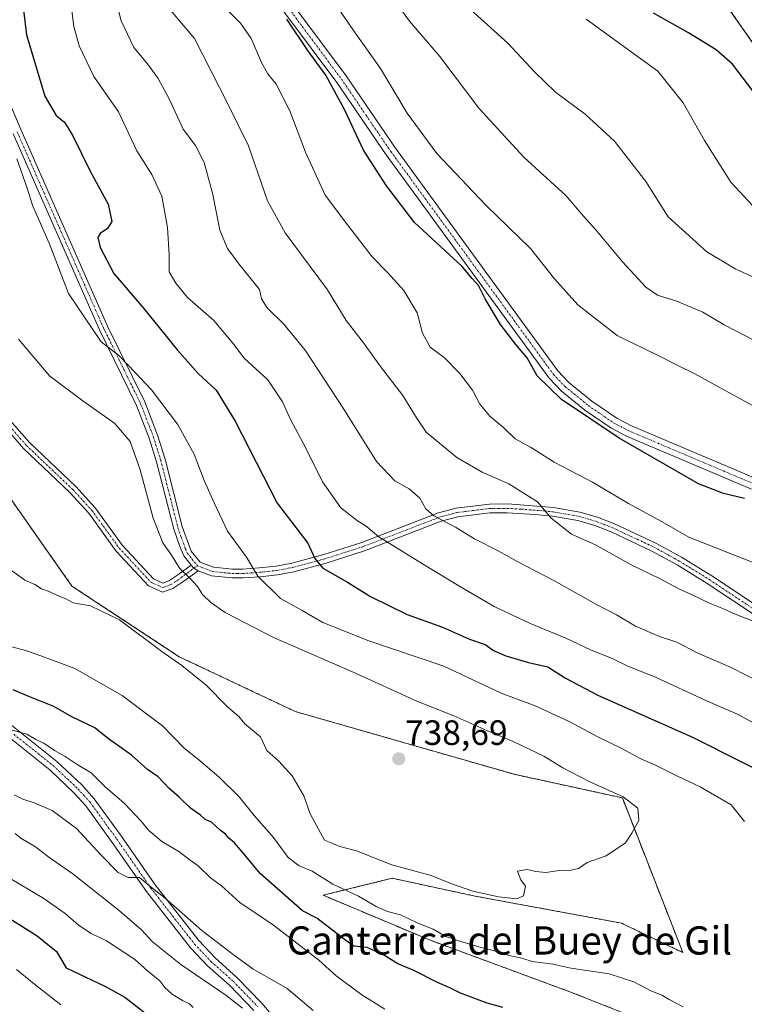
# Model space of a CAD drawing. Units: metres. Extents: x 631546 to 635008, y 4718113 to 4720492.
# Drawn here: x 632905 to 633111, y 4718380 to 4718659 of the extents above; entities that cross this region are included whole.
import ezdxf
from ezdxf.enums import TextEntityAlignment as Align

# ---------------------------------------------------------------- set-up
doc = ezdxf.new("R2010")
doc.units = ezdxf.units.M
doc.header["$MEASUREMENT"] = 0
doc.linetypes.add('TRAZO_Y_PUNTO', pattern=[1, 0.5, -0.25, 0, -0.25])
doc.linetypes.add('TRAZOS', pattern=[0.75, 0.5, -0.25])
for name, color, linetype, lineweight in [('Arbolado forestal', 92, 'TRAZOS', 0), ('Arbolado forestal CxS', 92, 'Continuous', 0), ('Camino', 19, 'Continuous', 0), ('Camino Cxs', 19, 'Continuous', 0), ('Camino eje', 39, 'TRAZO_Y_PUNTO', 13), ('Carátula', 7, 'Continuous', 5), ('Curva de nivel maestra', 36, 'Continuous', 30), ('Curva de nivel normal', 36, 'Continuous', 0), ('Punto de cota en terreno', 7, 'Continuous', 0), ('Rótulo de punto de cota en terreno', 19, 'Continuous', 0), ('Texto cartográfico', 19, 'Continuous', 0)]:
    doc.layers.add(name, color=color, linetype=linetype, lineweight=lineweight)
doc.styles.add('Arial', font='txt', dxfattribs={"height": 0.2})

# ---------------------------------------------------------------- blocks, each defined once
blk = doc.blocks.new('*U164')
at = {"layer": 'Curva de nivel normal', "color": 36, "linetype": 'Continuous', "lineweight": 0}
for points in [[(632901.72, 4718416.12, 705), (632912.24, 4718409.78, 705), (632918.34, 4718405.54, 705), (632922.1, 4718402.21, 705), (632925.7, 4718399.86, 705), (632930.04, 4718397.82, 705), (632938, 4718392.55, 705), (632941.74, 4718389.28, 705), (632945.22, 4718386.44, 705), (632946.66, 4718384.54, 705), (632948.68, 4718382.64, 705), (632951.64, 4718380.81, 705), (632953.66, 4718379.94, 705), (632954.66, 4718378.87, 705)], [(633118.88, 4718503.28, 705), (633106.28, 4718508.16, 705), (633095.49, 4718512.43, 705), (633088.61, 4718516.46, 705), (633078.36, 4718522.02, 705), (633068.18, 4718528.06, 705), (633057.25, 4718533.81, 705), (633050.5, 4718537.99, 705), (633046.19, 4718540.37, 705), (633042.98, 4718543.51, 705), (633038.95, 4718546.79, 705), (633036.17, 4718550.2, 705), (633034.01, 4718554.21, 705), (633030.48, 4718558.94, 705), (633025.96, 4718563.52, 705), (633022.04, 4718566.41, 705), (633019.86, 4718570.41, 705), (633018.28, 4718576.21, 705), (633014.53, 4718582.57, 705), (633010.01, 4718587.54, 705), (633005.55, 4718592.05, 705), (632998.51, 4718601.22, 705), (632992.23, 4718609.65, 705), (632986.61, 4718621.85, 705), (632982.15, 4718633.6, 705), (632978.28, 4718641.13, 705), (632975.89, 4718644.08, 705), (632974.14, 4718647.26, 705), (632971.16, 4718654.12, 705), (632968.1, 4718658.44, 705), (632963.1, 4718663.48, 705)]]:
    blk.add_polyline3d(points, dxfattribs=at)
blk = doc.blocks.new('*U169')
at = {"layer": 'Curva de nivel normal', "color": 36, "linetype": 'Continuous', "lineweight": 0}
for points in [[(632903.81, 4718439.24, 715), (632906.33, 4718438.02, 715), (632909.55, 4718436.99, 715), (632914.67, 4718434.82, 715), (632921.55, 4718429.75, 715), (632928.49, 4718422.19, 715), (632933.41, 4718417.18, 715), (632936.26, 4718415.8, 715), (632939.48, 4718415.82, 715), (632941.84, 4718413.77, 715), (632946.75, 4718409.96, 715), (632957.15, 4718400.7, 715), (632966.04, 4718393.92, 715), (632971.61, 4718389.82, 715), (632981.4, 4718384.28, 715), (632988.82, 4718377.97, 715)], [(633123.81, 4718467.14, 715), (633107.57, 4718475.45, 715), (633097.86, 4718479.57, 715), (633092.1, 4718482.6, 715), (633087.21, 4718484.27, 715), (633080.34, 4718487.21, 715), (633074.94, 4718490.43, 715), (633069.31, 4718493.31, 715), (633057.15, 4718500.13, 715), (633046.89, 4718505.43, 715), (633041.37, 4718508.57, 715), (633034.58, 4718511.96, 715), (633029.21, 4718515.3, 715), (633023.04, 4718518.5, 715), (633020.76, 4718520.48, 715), (633019.12, 4718523.5, 715), (633016.03, 4718526.23, 715), (633011.96, 4718528.5, 715), (633006.76, 4718533.96, 715), (632997.49, 4718548.84, 715), (632986.47, 4718565.6, 715), (632980.49, 4718573.01, 715), (632975.67, 4718577.56, 715), (632974.12, 4718580.12, 715), (632973.54, 4718582.84, 715), (632967.63, 4718590.08, 715), (632964.48, 4718594.43, 715), (632962.24, 4718599.69, 715), (632960.26, 4718609.78, 715), (632957.78, 4718618.9, 715), (632955.34, 4718623.71, 715), (632951.8, 4718628.37, 715), (632947.88, 4718636.93, 715), (632944.71, 4718642.73, 715), (632941.68, 4718646.92, 715), (632937.86, 4718651.59, 715), (632934.26, 4718659.17, 715), (632932.75, 4718665.08, 715)]]:
    blk.add_polyline3d(points, dxfattribs=at)
blk = doc.blocks.new('*U184')
at = {"layer": 'Curva de nivel normal', "color": 36, "linetype": 'Continuous', "lineweight": 0}
for points in [[(632901.08, 4718481.91, 730), (632907.01, 4718480.29, 730), (632911.72, 4718478.66, 730), (632921.1, 4718475.2, 730), (632934.52, 4718467.44, 730), (632945.94, 4718458.9, 730), (632952.17, 4718452.49, 730), (632956.3, 4718449.17, 730), (632962.12, 4718444.33, 730), (632967.78, 4718438.66, 730), (632972.04, 4718433.42, 730), (632977.49, 4718427.14, 730), (632981.68, 4718421.46, 730), (632984.78, 4718419.09, 730), (632988.49, 4718417.63, 730), (632994.32, 4718413.93, 730), (633001.68, 4718410.49, 730), (633006.66, 4718407.54, 730), (633009.94, 4718406.15, 730), (633013.63, 4718405.18, 730), (633018.37, 4718402.91, 730), (633022.88, 4718401.09, 730), (633026.5, 4718399.05, 730), (633029.83, 4718397.88, 730), (633035.88, 4718396.09, 730), (633041.37, 4718394.67, 730), (633044.45, 4718393.68, 730), (633048.09, 4718392.85, 730), (633051.02, 4718391.94, 730), (633056.88, 4718391.14, 730), (633061.96, 4718389.99, 730), (633072.91, 4718388.44, 730), (633079.92, 4718386.13, 730), (633084.73, 4718383.61, 730), (633087.84, 4718382.38, 730), (633089.9, 4718381.11, 730), (633093.88, 4718379.09, 730)], [(633111.35, 4718431.74, 730), (633107.53, 4718436.45, 730), (633098.76, 4718441.56, 730), (633092.09, 4718444.65, 730), (633086.27, 4718447.61, 730), (633081.64, 4718449.55, 730), (633076.25, 4718452.53, 730), (633069.64, 4718455.74, 730), (633061.55, 4718460.09, 730), (633051.87, 4718464.53, 730), (633042.15, 4718468.14, 730), (633025.86, 4718475.82, 730), (633004.61, 4718483.02, 730), (632991.48, 4718488.26, 730), (632985.61, 4718491.67, 730), (632979.54, 4718495.04, 730), (632973.09, 4718501.41, 730), (632969.85, 4718506.75, 730), (632964.47, 4718514.2, 730), (632960.69, 4718522.24, 730), (632957.84, 4718528.54, 730), (632954.97, 4718536.08, 730), (632950.26, 4718544.55, 730), (632942.84, 4718554.31, 730), (632936.33, 4718561.25, 730), (632933.56, 4718564.07, 730), (632928.59, 4718567.98, 730), (632919.28, 4718581.69, 730), (632913.78, 4718595.94, 730), (632909.09, 4718606.49, 730), (632907.48, 4718611.64, 730), (632904.6, 4718619.93, 730)]]:
    blk.add_polyline3d(points, dxfattribs=at)
blk = doc.blocks.new('*U188')
at = {"layer": 'Curva de nivel normal', "color": 36, "linetype": 'Continuous', "lineweight": 0}
blk.add_polyline3d([(632901.97, 4718503.88, 735), (632906.88, 4718500.26, 735), (632909.74, 4718499, 735), (632911.56, 4718497.78, 735), (632913.78, 4718497.02, 735), (632915.92, 4718495.96, 735), (632918.5, 4718494.94, 735), (632920.6, 4718493.8, 735), (632925.49, 4718492.93, 735), (632933.78, 4718488.98, 735), (632945.79, 4718480, 735), (632951.5, 4718476.04, 735), (632958.29, 4718470.5, 735), (632964.46, 4718464.25, 735), (632967.63, 4718461.5, 735), (632969.32, 4718459.45, 735), (632973.84, 4718455.72, 735), (632975.64, 4718451.84, 735), (632979, 4718448.88, 735), (632982.82, 4718444.7, 735), (632986.11, 4718438.98, 735), (632987.95, 4718433.83, 735), (632992.04, 4718426.38, 735), (632993.92, 4718425.67, 735), (632996.37, 4718424.56, 735), (633001.11, 4718423.32, 735), (633011.17, 4718419.4, 735), (633022.29, 4718416.34, 735), (633027.91, 4718414.08, 735), (633034.14, 4718411.94, 735), (633041.46, 4718410.26, 735), (633046.63, 4718409.72, 735), (633048.52, 4718410.62, 735), (633049.14, 4718413.36, 735), (633047.81, 4718415.16, 735), (633046.82, 4718417.56, 735), (633049.62, 4718418.06, 735), (633052.06, 4718417.45, 735), (633054.85, 4718417.24, 735), (633058.04, 4718417.73, 735), (633061.62, 4718417.76, 735), (633064.17, 4718418.35, 735), (633066.62, 4718420.01, 735), (633071.98, 4718421.99, 735), (633077.48, 4718425.65, 735), (633079.36, 4718428.42, 735), (633081.34, 4718432.02, 735), (633080.98, 4718435.52, 735), (633076.86, 4718438.73, 735), (633067.38, 4718442.92, 735), (633059.7, 4718446.92, 735), (633054.34, 4718450.22, 735), (633045.57, 4718454.45, 735), (633038.08, 4718457.53, 735), (633028.75, 4718461.7, 735), (633018.25, 4718465.85, 735), (632999.97, 4718474.17, 735), (632977.49, 4718483.99, 735), (632963.79, 4718491.02, 735), (632959.72, 4718493.86, 735), (632957.3, 4718496.13, 735), (632955.94, 4718498.42, 735), (632953.76, 4718500.84, 735), (632950.94, 4718503.55, 735), (632948.32, 4718507.62, 735), (632946.06, 4718510.87, 735), (632943.33, 4718517.86, 735), (632939.59, 4718531.62, 735), (632936.8, 4718539.64, 735), (632932.42, 4718544.77, 735), (632923.32, 4718551.17, 735), (632914.01, 4718558.2, 735), (632905.06, 4718568.73, 735)], dxfattribs=at)
blk = doc.blocks.new('*U189')
at = {"layer": 'Curva de nivel normal', "color": 36, "linetype": 'Continuous', "lineweight": 0}
for points in [[(632901.54, 4718458.09, 720), (632907.39, 4718456.54, 720), (632909.96, 4718454.95, 720), (632912.26, 4718453.91, 720), (632915.31, 4718451.84, 720), (632918.34, 4718450.2, 720), (632921.7, 4718447.9, 720), (632925.67, 4718445.54, 720), (632929.72, 4718441.59, 720), (632935.05, 4718436.92, 720), (632939.94, 4718431.82, 720), (632942.01, 4718429.22, 720), (632945.82, 4718426.03, 720), (632950.62, 4718423.17, 720), (632953.83, 4718420.7, 720), (632956.09, 4718419.12, 720), (632959.6, 4718415.7, 720), (632962.75, 4718413.4, 720), (632967.95, 4718408.73, 720), (632977.51, 4718402.29, 720), (632985.34, 4718396.15, 720), (632990.35, 4718392.33, 720), (632995.32, 4718387.84, 720), (633002.58, 4718382.42, 720), (633009.12, 4718378.42, 720)], [(633123.74, 4718454.36, 720), (633109.33, 4718462.18, 720), (633100.34, 4718466.08, 720), (633086, 4718472.72, 720), (633078.21, 4718475.84, 720), (633073.55, 4718478.08, 720), (633067.79, 4718480.4, 720), (633060.53, 4718483.74, 720), (633050.2, 4718488, 720), (633040.23, 4718492.74, 720), (633030.64, 4718498.32, 720), (633019.88, 4718504.85, 720), (633007.42, 4718512.52, 720), (633003.85, 4718515.59, 720), (633001.34, 4718517.09, 720), (632996.68, 4718520.75, 720), (632991.45, 4718528.18, 720), (632986.55, 4718538.08, 720), (632982.46, 4718545.66, 720), (632980.06, 4718550.93, 720), (632975.92, 4718557.12, 720), (632969.13, 4718563.33, 720), (632965.92, 4718567.56, 720), (632960.58, 4718574.03, 720), (632953.11, 4718580.5, 720), (632949.79, 4718584.57, 720), (632947.87, 4718587.82, 720), (632947.84, 4718592.66, 720), (632947.42, 4718600.43, 720), (632945.79, 4718609.36, 720), (632942.93, 4718615.46, 720), (632938.7, 4718622.24, 720), (632933.45, 4718633.3, 720), (632926.44, 4718643.29, 720), (632922.28, 4718651.98, 720), (632920.74, 4718657.55, 720), (632918.42, 4718676.44, 720)]]:
    blk.add_polyline3d(points, dxfattribs=at)
blk = doc.blocks.new('*U203')
at = {"layer": 'Curva de nivel normal', "color": 36, "linetype": 'Continuous', "lineweight": 0}
for points in [[(632904.12, 4718428.32, 710), (632905.72, 4718426.92, 710), (632909.93, 4718424.46, 710), (632913.68, 4718421.55, 710), (632920.54, 4718416.83, 710), (632933.75, 4718406.35, 710), (632939.99, 4718400.91, 710), (632943.15, 4718397.48, 710), (632951.23, 4718391.06, 710), (632963.97, 4718382.37, 710), (632968.74, 4718378.71, 710)], [(633124.01, 4718484.61, 710), (633108.7, 4718490.58, 710), (633105.39, 4718492.14, 710), (633101.55, 4718493.6, 710), (633096.42, 4718496.09, 710), (633092.71, 4718497.74, 710), (633087.4, 4718500.62, 710), (633079.11, 4718504.6, 710), (633068.95, 4718510.28, 710), (633062.18, 4718513.32, 710), (633056.36, 4718517.86, 710), (633052.56, 4718522.51, 710), (633044.36, 4718527.58, 710), (633036.79, 4718530.9, 710), (633029.59, 4718535.08, 710), (633020.88, 4718542.32, 710), (633017.83, 4718546.84, 710), (633014.26, 4718552.71, 710), (633007.95, 4718560.96, 710), (633003.1, 4718567.68, 710), (632998.19, 4718574, 710), (632992.88, 4718582.75, 710), (632980.8, 4718598.88, 710), (632975.8, 4718607.95, 710), (632970.38, 4718623.58, 710), (632964.55, 4718635.58, 710), (632955.04, 4718654.08, 710), (632946.59, 4718664.06, 710)]]:
    blk.add_polyline3d(points, dxfattribs=at)
blk = doc.blocks.new('*U205')
at = {"layer": 'Curva de nivel maestra', "color": 36, "linetype": 'Continuous', "lineweight": 30}
for points in [[(632904.33, 4718680.19, 725), (632907.32, 4718655.18, 725), (632912.52, 4718637.7, 725), (632915.74, 4718632.27, 725), (632918.11, 4718630.3, 725), (632920.53, 4718626.49, 725), (632925.43, 4718616.42, 725), (632930.55, 4718607.01, 725), (632931.6, 4718602.13, 725), (632930.32, 4718600.1, 725), (632928.28, 4718598.7, 725), (632927.64, 4718597.58, 725), (632928.26, 4718594.78, 725), (632932.13, 4718587.32, 725), (632940.57, 4718577.53, 725), (632950.2, 4718565.61, 725), (632956.08, 4718558.98, 725), (632961.21, 4718554.22, 725), (632966.58, 4718545.41, 725), (632978.59, 4718522.08, 725), (632987.26, 4718510.75, 725), (632989.22, 4718506.41, 725), (632991.48, 4718503.66, 725), (632998.54, 4718499.71, 725), (633005.07, 4718495.59, 725), (633015.53, 4718490.54, 725), (633025.55, 4718486.92, 725), (633033.23, 4718483.45, 725), (633037.6, 4718481.94, 725), (633040.02, 4718480.23, 725), (633043.54, 4718478.75, 725), (633050, 4718476.88, 725), (633055.46, 4718475.66, 725), (633060.44, 4718472.38, 725), (633069.88, 4718467.51, 725), (633096.57, 4718455.63, 725), (633125.68, 4718441.02, 725)], [(633042.67, 4718378.88, 725), (633038.26, 4718380.13, 725), (633030.63, 4718382.9, 725), (633027.62, 4718384.41, 725), (633024.1, 4718385.96, 725), (633017.21, 4718389.44, 725), (633012.81, 4718391.28, 725), (633009.04, 4718393.65, 725), (633004.12, 4718395.92, 725), (633000.35, 4718396.3, 725), (632998.06, 4718397.88, 725), (632989.82, 4718404.22, 725), (632985.74, 4718406.29, 725), (632973.73, 4718416.94, 725), (632969.67, 4718421.88, 725), (632966.42, 4718425.63, 725), (632964.78, 4718426.99, 725), (632963.9, 4718428.11, 725), (632962.4, 4718429.28, 725), (632959.94, 4718431.47, 725), (632958.08, 4718432.24, 725), (632956.77, 4718433.46, 725), (632953.9, 4718435.46, 725), (632950.75, 4718438.58, 725), (632947.82, 4718441.17, 725), (632944.76, 4718444.39, 725), (632941.68, 4718446.48, 725), (632937.14, 4718450.54, 725), (632930.59, 4718455.18, 725), (632926.74, 4718458.26, 725), (632920.25, 4718461.44, 725), (632915.13, 4718464.33, 725), (632907.99, 4718467.19, 725), (632903.56, 4718469.1, 725)]]:
    blk.add_polyline3d(points, dxfattribs=at)
blk = doc.blocks.new('*U212')
at = {"layer": 'Curva de nivel maestra', "color": 36, "linetype": 'Continuous', "lineweight": 30}
for points in [[(632902.71, 4718404.09, 700), (632910.39, 4718399.25, 700), (632915.83, 4718394.8, 700), (632918.64, 4718390.09, 700), (632929.8, 4718384.83, 700), (632935.26, 4718381.79, 700), (632944.28, 4718374.79, 700)], [(633111.34, 4718523.49, 700), (633105.39, 4718524.88, 700), (633098.29, 4718527.57, 700), (633075.72, 4718540.59, 700), (633059.37, 4718551.57, 700), (633052.43, 4718558.3, 700), (633049.58, 4718563.44, 700), (633046.36, 4718567.23, 700), (633042.04, 4718572.91, 700), (633037.62, 4718580.15, 700), (633035.79, 4718583.93, 700), (633033.94, 4718585.91, 700), (633030.98, 4718589.45, 700), (633017.6, 4718601.8, 700), (633009.57, 4718612.29, 700), (633003.08, 4718622.37, 700), (632997.78, 4718633.78, 700), (632992.4, 4718643.68, 700), (632987.22, 4718650.74, 700), (632981.31, 4718659.62, 700)]]:
    blk.add_polyline3d(points, dxfattribs=at)
blk = doc.blocks.new('5PATER')
at = {"layer": 'Carátula', "linetype": 'Continuous', "lineweight": 5}
h = blk.add_hatch(color=250, dxfattribs=at)
edge = h.paths.add_edge_path()
edge.add_ellipse((0, 0.01), major_axis=(-1.33, -1.34), ratio=0.999422, start_angle=0, end_angle=360)
blk = doc.blocks.new('*U217')
at = {"layer": 'Camino Cxs', "color": 19, "linetype": 'Continuous', "lineweight": 0}
for points in [[(632894.67, 4718654.18, 729.42), (632905.82, 4718628.05, 728.83), (632930.34, 4718572.44, 728.78), (632940.91, 4718550.86, 731.46), (632944.55, 4718541.41, 732.39), (632946.7, 4718534.58, 732.41), (632951.55, 4718515.49, 733.16), (632954.16, 4718508.44, 733.72), (632956.69, 4718505.38, 733.78), (632960.49, 4718503.92, 732.84), (632965.89, 4718503.37, 731.42), (632968.71, 4718503.38, 730.58), (632973.48, 4718503.72, 729.18), (632978.29, 4718504.24, 727.85), (632982.75, 4718505.07, 726.61), (632991.77, 4718507.51, 724.24), (633002.56, 4718510.95, 721.13), (633024.39, 4718519.36, 714.45), (633029.39, 4718520.69, 713.45), (633038.85, 4718521.86, 711.89), (633044, 4718521.9, 711.23), (633057.07, 4718520.89, 709.19), (633064.56, 4718519.59, 708.49), (633069.58, 4718518.11, 708.1), (633074.38, 4718516.26, 707.6), (633086.16, 4718510.74, 707.31), (633093.43, 4718506.76, 707.16), (633102.03, 4718501.44, 707.55), (633130.92, 4718482.28, 710.11)], [(633129.56, 4718480.19, 710.67), (633100.68, 4718499.34, 707.99), (633092.17, 4718504.6, 707.76), (633085.03, 4718508.51, 707.75), (633073.4, 4718513.96, 708.19), (633068.78, 4718515.75, 708.57), (633063.99, 4718517.16, 708.99), (633056.73, 4718518.42, 709.65), (633051.81, 4718518.92, 710.37), (633043.93, 4718519.4, 711.4), (633039.01, 4718519.37, 712.05), (633029.87, 4718518.23, 713.76), (633025.16, 4718516.98, 715.01), (633003.39, 4718508.6, 721.73), (632992.48, 4718505.12, 724.37), (632983.31, 4718502.64, 726.7), (632978.65, 4718501.77, 728.16), (632973.7, 4718501.23, 729.68), (632968.8, 4718500.89, 731.11), (632965.77, 4718500.87, 731.93), (632959.91, 4718501.47, 733.36), (632956.07, 4718502.94, 734.19), (632954.85, 4718503.64, 734.26), (632954.16, 4718504.52, 734.24), (632952, 4718507.13, 734.13), (632950.76, 4718510.06, 733.94), (632949.16, 4718514.78, 733.74), (632944.3, 4718533.9, 733.3), (632942.19, 4718540.59, 733.06), (632938.62, 4718549.86, 732.12), (632928.08, 4718571.39, 729.37), (632903.53, 4718627.06, 729.34)]]:
    blk.add_polyline3d(points, dxfattribs=at)

msp = doc.modelspace()

# ---------------------------------------------------------------- linework, layer by layer
at = {"layer": 'Arbolado forestal', "color": 92, "linetype": 'TRAZOS', "lineweight": 0}
for points in [[(633422.82, 4718308.08, 654.26), (633419.08, 4718346.88, 654.61), (633407.08, 4718387.16, 659.48), (633394.75, 4718417.28, 665.96), (633381.58, 4718432.76, 668.74), (633360, 4718452.45, 670.58), (633334.75, 4718467.58, 675.22), (633298.07, 4718481.73, 681.21), (633269.12, 4718492.31, 684.58), (633247.85, 4718501.84, 686.61), (633228.42, 4718513.33, 689.29), (633203.71, 4718531.65, 693.46), (633184.01, 4718552.66, 688.52), (633158.91, 4718584.31, 680.57), (633130.24, 4718629.18, 673.11), (633103.68, 4718667.13, 670.08), (633077.75, 4718705.09, 665.6)], [(633422.82, 4718308.08, 654.26), (633419.08, 4718346.88, 654.61), (633407.08, 4718387.16, 659.48), (633394.75, 4718417.28, 665.96), (633381.58, 4718432.76, 668.74), (633360, 4718452.45, 670.58), (633334.75, 4718467.58, 675.22), (633298.07, 4718481.73, 681.21), (633269.12, 4718492.31, 684.58), (633247.85, 4718501.84, 686.61), (633228.42, 4718513.33, 689.29), (633203.71, 4718531.65, 693.46), (633184.01, 4718552.66, 688.52), (633158.91, 4718584.31, 680.57), (633130.24, 4718629.18, 673.11), (633103.68, 4718667.13, 670.08), (633077.75, 4718705.09, 665.6)], [(632887.06, 4718545.82, 739.32), (632920.25, 4718498.54, 735.52), (632950.74, 4718478.49, 735.41), (632983.65, 4718462.95, 736.76), (633045.89, 4718445.1, 738.01), (633076.63, 4718438.39, 735.06), (633093.81, 4718394.45, 732.51), (633076.39, 4718402.82, 732.93), (633034.81, 4718410.49, 734.57), (633011.23, 4718415.57, 733.6), (633002.35, 4718413.38, 731.49), (632991.63, 4718410.74, 727.89), (633021.81, 4718398.04, 728.99), (633061.69, 4718383.34, 727.76), (633094.52, 4718370.34, 727.99)]]:
    msp.add_polyline3d(points, dxfattribs=at)
at = {"layer": 'Arbolado forestal CxS', "color": 92, "linetype": 'Continuous', "lineweight": 0}
for points in [[(632903.49, 4718890.18, 709.93), (632912.61, 4718891.48, 707.47), (632922.75, 4718892.91, 705.36), (632937.54, 4718888.7, 700.88), (632949.18, 4718880.99, 696.93), (632949.18, 4718880.99, 696.93), (632973.63, 4718849.97, 683.95), (632991.52, 4718825.73, 675.8), (633014.51, 4718801.01, 670.05), (633033.52, 4718781.89, 667.31), (633049.69, 4718751.25, 664.42), (633077.76, 4718705.09, 665.6), (633103.68, 4718667.13, 670.08), (633130.24, 4718629.18, 673.11), (633158.91, 4718584.31, 680.57), (633184.01, 4718552.66, 688.52), (633203.71, 4718531.65, 693.46), (633228.42, 4718513.33, 689.29), (633247.85, 4718501.84, 686.61), (633269.12, 4718492.31, 684.58), (633298.07, 4718481.73, 681.21), (633334.75, 4718467.58, 675.22)], [(633334.75, 4718467.58, 675.22), (633298.07, 4718481.73, 681.21), (633269.12, 4718492.31, 684.58), (633247.85, 4718501.84, 686.61), (633228.42, 4718513.33, 689.29), (633203.71, 4718531.65, 693.46), (633184.01, 4718552.66, 688.52), (633158.91, 4718584.31, 680.57), (633130.24, 4718629.18, 673.11), (633103.68, 4718667.13, 670.08), (633077.76, 4718705.09, 665.6), (633085.94, 4718775.78, 650.93), (633105.19, 4718801.69, 650.05), (633131.09, 4718800.95, 644.75), (633205.11, 4718832.79, 635.2), (633260.63, 4718835.76, 621.16), (633285.79, 4718853.53, 620.66), (633347.97, 4718877.96, 608.59)], [(632887.06, 4718545.82, 739.32), (632920.25, 4718498.54, 735.52), (632950.74, 4718478.49, 735.41), (632983.65, 4718462.95, 736.76), (633045.89, 4718445.1, 738.01), (633076.63, 4718438.38, 735.06), (633093.82, 4718394.45, 732.51), (633076.39, 4718402.82, 732.93), (633034.81, 4718410.49, 734.57), (633011.23, 4718415.57, 733.6), (633002.35, 4718413.38, 731.49), (632991.63, 4718410.74, 727.89), (633021.81, 4718398.04, 728.99), (633061.69, 4718383.34, 727.76), (633094.52, 4718370.34, 727.99)], [(633094.52, 4718370.34, 727.99), (633061.69, 4718383.34, 727.76), (633021.81, 4718398.04, 728.99), (632991.63, 4718410.74, 727.89), (633002.35, 4718413.38, 731.49), (633011.23, 4718415.57, 733.6), (633034.81, 4718410.49, 734.57), (633076.39, 4718402.82, 732.93), (633093.82, 4718394.45, 732.51), (633076.63, 4718438.38, 735.06), (633045.89, 4718445.1, 738.01), (632983.65, 4718462.95, 736.76), (632950.74, 4718478.49, 735.41), (632920.25, 4718498.54, 735.52), (632887.06, 4718545.82, 739.32)]]:
    msp.add_polyline3d(points, dxfattribs=at)
at = {"layer": 'Camino', "color": 19, "linetype": 'Continuous', "lineweight": 0}
for points in [[(632976.01, 4718673.22, 698.69), (632998.13, 4718643.48, 698.33), (633012.13, 4718622.97, 698.04), (633058.29, 4718559.72, 699.05), (633061.44, 4718556.4, 699.11), (633067.91, 4718551.12, 698.99), (633075.04, 4718546.26, 698.77), (633079.18, 4718544.11, 698.51), (633114.52, 4718529.12, 698.37)], [(633113.3, 4718526.13, 699.06), (633077.81, 4718541.19, 699.25), (633073.38, 4718543.49, 699.38), (633065.98, 4718548.53, 699.3), (633059.24, 4718554.03, 699.43), (633055.81, 4718557.65, 699.44), (633009.5, 4718621.11, 698.74), (632995.5, 4718641.61, 699.37), (632973.38, 4718671.36, 699.55)], [(632894.67, 4718654.18, 729.42), (632905.82, 4718628.05, 728.83), (632930.34, 4718572.44, 728.78), (632940.91, 4718550.86, 731.46), (632944.55, 4718541.41, 732.39), (632946.7, 4718534.58, 732.41), (632951.55, 4718515.49, 733.16), (632954.16, 4718508.44, 733.72), (632956.69, 4718505.38, 733.78), (632960.49, 4718503.92, 732.84), (632965.89, 4718503.37, 731.42), (632968.71, 4718503.38, 730.58), (632973.48, 4718503.72, 729.18), (632978.29, 4718504.24, 727.85), (632982.75, 4718505.07, 726.61), (632991.77, 4718507.51, 724.24), (633002.56, 4718510.95, 721.13), (633024.39, 4718519.36, 714.45), (633029.39, 4718520.69, 713.45), (633038.85, 4718521.86, 711.89), (633044, 4718521.9, 711.23), (633057.07, 4718520.89, 709.19), (633064.56, 4718519.59, 708.49), (633069.58, 4718518.11, 708.1), (633074.38, 4718516.26, 707.6), (633086.16, 4718510.74, 707.31), (633093.43, 4718506.76, 707.16), (633102.03, 4718501.44, 707.55), (633130.92, 4718482.28, 710.11)], [(632954.16, 4718504.52, 734.24), (632952, 4718507.13, 734.13), (632950.76, 4718510.06, 733.94), (632949.16, 4718514.78, 733.74), (632944.3, 4718533.9, 733.3), (632942.19, 4718540.59, 733.06), (632938.62, 4718549.86, 732.12), (632928.08, 4718571.39, 729.37), (632903.53, 4718627.06, 729.34)], [(632956.07, 4718502.94, 734.19), (632951.99, 4718499.97, 735.21), (632948.88, 4718497.89, 735.8), (632945.98, 4718496.86, 736.14), (632942.03, 4718498.64, 736.5), (632932.75, 4718508.59, 737.05), (632925.01, 4718519.29, 737.8), (632919.65, 4718525.14, 738.48), (632906.46, 4718537.67, 739), (632898.03, 4718547.26, 739.19), (632893.51, 4718552.43, 739.42), (632887.18, 4718556.97, 739.56), (632879.21, 4718563.12, 739.88), (632874.92, 4718567.23, 740.23), (632869.89, 4718575.78, 740.72), (632862.01, 4718589.73, 741.7), (632856.7, 4718597.14, 742.58), (632853.36, 4718600.03, 742.88), (632852.87, 4718600.31, 742.92)], [(632854.06, 4718602.4, 742.98), (632854.55, 4718602.11, 742.94), (632858.48, 4718598.77, 742.49), (632864.04, 4718591.03, 741.6), (632871.97, 4718576.98, 740.57), (632876.82, 4718568.73, 740.01), (632880.77, 4718564.94, 739.67), (632888.61, 4718558.9, 739.34), (632895.13, 4718554.22, 739.31), (632899.83, 4718548.84, 739.11), (632908.19, 4718539.33, 739.01), (632921.36, 4718526.82, 738.52), (632926.87, 4718520.81, 737.68), (632934.61, 4718510.11, 736.86), (632943.45, 4718500.63, 736.26), (632946.08, 4718499.44, 735.94), (632947.8, 4718500.05, 735.69), (632950.62, 4718501.93, 735.11), (632954.16, 4718504.52, 734.24)], [(633129.56, 4718480.19, 710.67), (633100.68, 4718499.34, 707.99), (633092.17, 4718504.6, 707.76), (633085.03, 4718508.51, 707.75), (633073.4, 4718513.96, 708.19), (633068.78, 4718515.75, 708.57), (633063.99, 4718517.16, 708.99), (633056.73, 4718518.42, 709.65), (633051.81, 4718518.92, 710.37), (633043.93, 4718519.4, 711.4), (633039.01, 4718519.37, 712.05), (633029.87, 4718518.23, 713.76), (633025.16, 4718516.98, 715.01), (633003.39, 4718508.6, 721.73), (632992.48, 4718505.12, 724.37), (632983.31, 4718502.64, 726.7), (632978.65, 4718501.77, 728.16), (632973.7, 4718501.23, 729.68), (632968.8, 4718500.89, 731.11), (632965.77, 4718500.87, 731.93), (632959.91, 4718501.47, 733.36), (632956.07, 4718502.94, 734.19)], [(632954.16, 4718504.52, 734.24), (632954.85, 4718503.64, 734.26), (632956.07, 4718502.94, 734.19)], [(632954.16, 4718504.52, 734.24), (632954.85, 4718503.64, 734.26), (632956.07, 4718502.94, 734.19)], [(632893.57, 4718466.58, 722.26), (632915.98, 4718448.72, 718.71), (632923.04, 4718442.07, 718.08), (632926.6, 4718438.17, 717.51), (632934.27, 4718427.58, 716.67), (632943.93, 4718413.69, 715.4), (632956.27, 4718397.89, 713.57), (632960.92, 4718392.98, 712.41), (632967.13, 4718387.43, 711.86), (632974.24, 4718380.13, 711.09), (632978.94, 4718374.54, 710.6)], [(632971.92, 4718378.03, 710.26), (632964.97, 4718385.17, 711.02), (632958.74, 4718390.74, 711.54), (632953.9, 4718395.85, 712.52), (632941.41, 4718411.83, 714.37), (632931.72, 4718425.77, 715.85), (632924.17, 4718436.19, 716.84), (632920.81, 4718439.88, 717.31), (632913.93, 4718446.36, 718.12), (632891.57, 4718464.17, 721.46)]]:
    msp.add_polyline3d(points, dxfattribs=at)
at = {"layer": 'Camino Cxs', "color": 19, "linetype": 'Continuous', "lineweight": 0}
for points in [[(632976.01, 4718673.22, 698.69), (632998.13, 4718643.48, 698.33), (633012.13, 4718622.97, 698.04), (633058.29, 4718559.72, 699.05), (633061.44, 4718556.4, 699.11), (633067.91, 4718551.12, 698.99), (633075.04, 4718546.26, 698.77), (633079.18, 4718544.11, 698.51), (633114.52, 4718529.12, 698.37)], [(633113.3, 4718526.13, 699.06), (633077.81, 4718541.19, 699.25), (633073.38, 4718543.49, 699.38), (633065.98, 4718548.53, 699.3), (633059.24, 4718554.03, 699.43), (633055.81, 4718557.65, 699.44), (633009.5, 4718621.11, 698.74), (632995.5, 4718641.61, 699.37), (632973.38, 4718671.36, 699.55)], [(632899.83, 4718548.84, 739.11), (632908.19, 4718539.33, 739.01), (632921.36, 4718526.82, 738.52), (632926.87, 4718520.81, 737.68), (632934.61, 4718510.11, 736.86), (632943.45, 4718500.63, 736.26), (632946.08, 4718499.44, 735.94), (632947.8, 4718500.05, 735.69), (632950.62, 4718501.93, 735.11), (632954.16, 4718504.52, 734.24), (632954.16, 4718504.52, 734.24), (632954.85, 4718503.64, 734.26), (632956.07, 4718502.94, 734.19), (632951.99, 4718499.97, 735.21), (632948.88, 4718497.89, 735.8), (632945.98, 4718496.86, 736.14), (632942.03, 4718498.64, 736.5), (632932.75, 4718508.59, 737.05), (632925.01, 4718519.29, 737.8), (632919.65, 4718525.14, 738.48), (632906.46, 4718537.67, 739), (632898.03, 4718547.26, 739.19)], [(632893.57, 4718466.58, 722.26), (632915.98, 4718448.72, 718.71), (632923.04, 4718442.07, 718.08), (632926.6, 4718438.17, 717.51), (632934.27, 4718427.58, 716.67), (632943.93, 4718413.69, 715.4), (632956.27, 4718397.89, 713.57), (632960.92, 4718392.98, 712.41), (632967.13, 4718387.43, 711.86), (632974.24, 4718380.13, 711.09), (632978.94, 4718374.54, 710.6)], [(632971.92, 4718378.03, 710.26), (632964.97, 4718385.17, 711.02), (632958.74, 4718390.74, 711.54), (632953.9, 4718395.85, 712.52), (632941.41, 4718411.83, 714.37), (632931.72, 4718425.77, 715.85), (632924.17, 4718436.19, 716.84), (632920.81, 4718439.88, 717.31), (632913.93, 4718446.36, 718.12), (632891.57, 4718464.17, 721.46)]]:
    msp.add_polyline3d(points, dxfattribs=at)
at = {"layer": 'Camino eje', "color": 39, "linetype": 'TRAZO_Y_PUNTO', "lineweight": 13}
for points in [[(632974.7, 4718672.29, 699.07), (632985.76, 4718657.42, 699.1), (632996.82, 4718642.55, 698.75), (633003.82, 4718632.29, 698.54), (633010.82, 4718622.04, 698.48), (633057.05, 4718558.69, 699.2), (633060.34, 4718555.22, 699.24), (633066.95, 4718549.83, 699.11), (633074.21, 4718544.88, 699.04), (633078.5, 4718542.65, 698.82), (633096.24, 4718535.12, 698.45), (633113.91, 4718527.63, 698.68)], [(632904.68, 4718627.56, 729.08), (632929.21, 4718571.92, 729.07), (632934.48, 4718561.15, 730.07), (632939.77, 4718550.36, 731.77), (632943.37, 4718541, 732.7), (632945.5, 4718534.24, 732.83), (632950.36, 4718515.14, 733.45), (632951.16, 4718512.78, 733.49), (632952.46, 4718509.25, 733.76), (632953.08, 4718507.79, 733.92), (632954.35, 4718506.26, 733.99), (632955.94, 4718504.33, 734.03)], [(632852.74, 4718601.77, 743), (632853.66, 4718601.24, 742.93), (632857.59, 4718597.95, 742.52), (632863.03, 4718590.38, 741.65), (632870.93, 4718576.38, 740.67), (632875.87, 4718567.98, 740.13), (632879.99, 4718564.03, 739.8), (632887.9, 4718557.93, 739.46), (632894.32, 4718553.32, 739.41), (632898.93, 4718548.05, 739.16), (632907.33, 4718538.5, 739), (632920.5, 4718525.98, 738.49), (632925.94, 4718520.05, 737.74), (632933.68, 4718509.35, 736.97), (632942.74, 4718499.63, 736.38), (632946.03, 4718498.15, 736.02), (632948.34, 4718498.97, 735.73), (632951.3, 4718500.95, 735.15), (632954.85, 4718503.64, 734.26), (632955.94, 4718504.33, 734.03)], [(632955.94, 4718504.33, 734.03), (632960.2, 4718502.7, 733.11), (632965.83, 4718502.12, 731.68), (632967.35, 4718502.13, 731.26), (632968.76, 4718502.14, 730.85), (632971.21, 4718502.31, 730.09), (632973.59, 4718502.48, 729.41), (632976, 4718502.74, 728.71), (632978.47, 4718503.01, 727.94), (632983.03, 4718503.86, 726.56), (632992.13, 4718506.32, 724.29), (633002.98, 4718509.78, 721.41), (633013.86, 4718513.97, 718.22), (633024.78, 4718518.17, 714.6), (633029.63, 4718519.46, 713.57), (633034.36, 4718520.05, 712.63), (633038.93, 4718520.62, 711.97), (633041.51, 4718520.64, 711.74), (633043.97, 4718520.65, 711.31), (633047.91, 4718520.41, 710.71), (633054.44, 4718519.91, 709.79), (633056.9, 4718519.66, 709.42), (633064.28, 4718518.38, 708.78), (633069.18, 4718516.93, 708.33), (633071.58, 4718516.01, 708.08), (633073.89, 4718515.11, 707.91), (633085.6, 4718509.63, 707.53), (633092.8, 4718505.68, 707.46), (633101.36, 4718500.39, 707.73), (633130.24, 4718481.24, 710.37)], [(632903.75, 4718456.47, 719.91), (632914.96, 4718447.54, 718.44), (632921.93, 4718440.98, 717.67), (632923.61, 4718439.13, 717.47), (632925.39, 4718437.18, 717.19), (632933, 4718426.68, 716.18), (632942.67, 4718412.76, 714.83), (632948.84, 4718404.86, 713.92), (632955.09, 4718396.87, 713.06), (632959.83, 4718391.86, 712.05), (632966.05, 4718386.3, 711.42), (632973.08, 4718379.08, 710.62)]]:
    msp.add_polyline3d(points, dxfattribs=at)
at = {"layer": 'Curva de nivel maestra', "color": 36, "linetype": 'Continuous', "lineweight": 30}
msp.add_polyline3d([(633113.72, 4718639.26, 675), (633107.93, 4718646.81, 675), (633103.26, 4718650.93, 675), (633095.37, 4718655.68, 675), (633085.49, 4718661.26, 675)], dxfattribs=at)
at = {"layer": 'Curva de nivel normal', "color": 36, "linetype": 'Continuous', "lineweight": 0}
for points in [[(633113.77, 4718568.52, 690), (633105.56, 4718572.76, 690), (633099.52, 4718576.39, 690), (633092.13, 4718579.52, 690), (633086.57, 4718581.2, 690), (633083.28, 4718583.5, 690), (633076.62, 4718590.69, 690), (633069.05, 4718599.79, 690), (633065.61, 4718603.65, 690), (633060.55, 4718609.48, 690), (633048.62, 4718620.43, 690), (633035.85, 4718634.28, 690), (633024.76, 4718648.96, 690), (633016.19, 4718659.06, 690), (633008.45, 4718669.72, 690)], [(632993.84, 4718665.87, 695), (633000.25, 4718656.42, 695), (633007.93, 4718645.58, 695), (633015.48, 4718632.86, 695), (633023.91, 4718621.45, 695), (633037.79, 4718606.8, 695), (633050.49, 4718594.49, 695), (633057.34, 4718585.84, 695), (633063.95, 4718578.48, 695), (633075.17, 4718569.7, 695), (633087.18, 4718563.91, 695), (633092.42, 4718561.19, 695), (633097.21, 4718558.84, 695), (633121.41, 4718545.61, 695)], [(633118.57, 4718584.14, 685), (633108.82, 4718588.63, 685), (633100.63, 4718593.54, 685), (633089.67, 4718603.48, 685), (633083.29, 4718613.48, 685), (633074.42, 4718624.96, 685), (633066.07, 4718632.6, 685), (633057.67, 4718638.85, 685), (633051.77, 4718644.56, 685), (633044.13, 4718652.8, 685), (633031.6, 4718664.08, 685)], [(633113.66, 4718606.53, 680), (633107.44, 4718613.3, 680), (633099.94, 4718625.09, 680), (633093.94, 4718635.8, 680), (633086.66, 4718644.86, 680), (633066.34, 4718659.56, 680)], [(632917.13, 4718379.62, 695), (632909.63, 4718385.5, 695), (632904.5, 4718389.7, 695)]]:
    msp.add_polyline3d(points, dxfattribs=at)

# ---------------------------------------------------------------- block references
at = {"layer": 'Camino Cxs', "color": 19, "linetype": 'Continuous', "lineweight": 0}
msp.add_blockref('*U217', (0, 0), dxfattribs=at)
at = {"layer": 'Curva de nivel maestra', "color": 36, "linetype": 'Continuous', "lineweight": 30}
for name in ['*U205', '*U212']:
    msp.add_blockref(name, (0, 0), dxfattribs=at)
at = {"layer": 'Curva de nivel normal', "color": 36, "linetype": 'Continuous', "lineweight": 0}
for name in ['*U188', '*U184', '*U189', '*U169', '*U203', '*U164']:
    msp.add_blockref(name, (0, 0), dxfattribs=at)
at = {"layer": 'Punto de cota en terreno', "linetype": 'Continuous', "lineweight": 0}
msp.add_blockref('5PATER', (633013.11, 4718449.49, 738.69), dxfattribs=at)

# ---------------------------------------------------------------- texts
at = {"layer": 'Rótulo de punto de cota en terreno', "color": 19, "linetype": 'Continuous', "lineweight": 0, "style": 'Arial'}
msp.add_text('738,69', height=7, dxfattribs=at).set_placement((633014.87, 4718451.25), align=Align.BOTTOM_LEFT)
at = {"layer": 'Texto cartográfico', "color": 19, "linetype": 'Continuous', "lineweight": 0, "style": 'Arial'}
msp.add_text('Canterica del Buey de Gil', height=8, dxfattribs=at).set_placement((633044.53, 4718397.91), align=Align.MIDDLE_CENTER)

doc.saveas('drawing.dxf')
